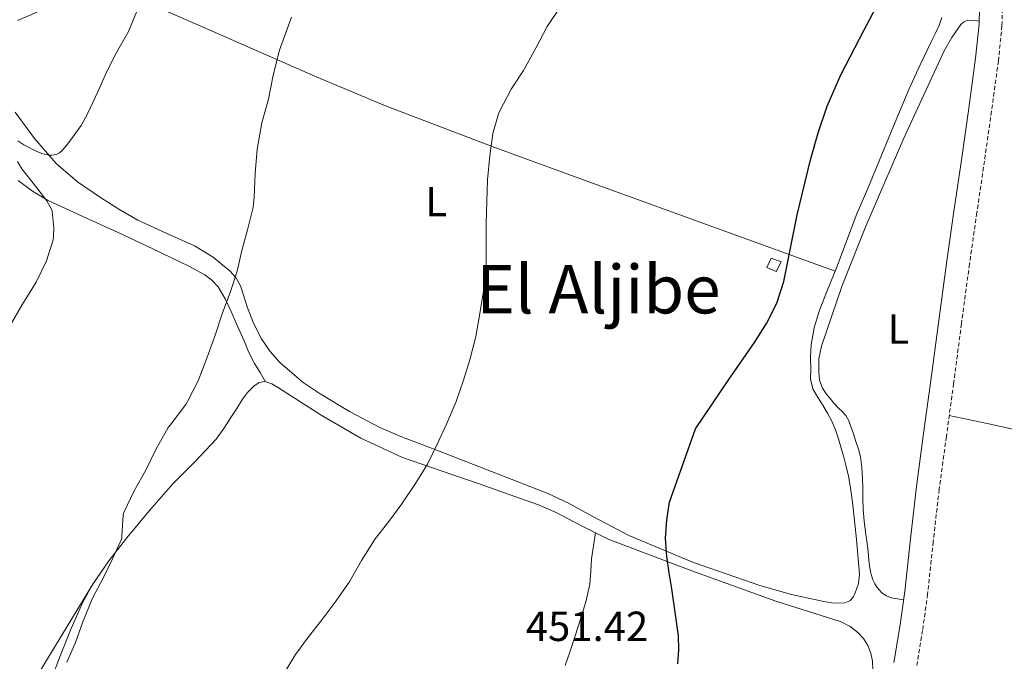
# Model space of a CAD drawing. Units: metres. Extents: x 555594 to 560073, y 4705127 to 4708134.
# Drawn here: x 556971 to 557206, y 4706834 to 4706987 of the extents above; entities that cross this region are included whole.
import ezdxf
from ezdxf.enums import TextEntityAlignment as Align

# ---------------------------------------------------------------- set-up
doc = ezdxf.new("R2010")
doc.units = ezdxf.units.M
doc.header["$MEASUREMENT"] = 0
doc.linetypes.add('TRAZOSX2', pattern=[1.5, 1, -0.5])
for name, color, linetype, lineweight in [('Level 15', 1, 'Continuous', 0), ('Level 21', 19, 'Continuous', 0), ('Level 36', 19, 'Continuous', 40), ('Level 37', 92, 'Continuous', 0), ('Level 4', 36, 'Continuous', 30), ('Level 41', 19, 'Continuous', 0), ('Level 45', 19, 'Continuous', 0), ('Level 5', 36, 'Continuous', 0), ('Level 52', 1, 'Continuous', 0)]:
    doc.layers.add(name, color=color, linetype=linetype, lineweight=lineweight)
doc.styles.add('Arial', font='ARIAL.TTF', dxfattribs={"height": 0.2})

msp = doc.modelspace()

# ---------------------------------------------------------------- linework, layer by layer
at = {"layer": 'Level 15', "color": 1, "linetype": 'Continuous', "lineweight": 0}
msp.add_polyline3d([(557149.13, 4706927.51, 453.66), (557150.15, 4706929.75, 453.66), (557152.52, 4706928.86, 453.66), (557151.37, 4706926.55, 453.66), (557149.13, 4706927.51, 453.66)], dxfattribs=at)
at = {"layer": 'Level 21', "color": 19, "linetype": 'Continuous', "lineweight": 0}
msp.add_polyline3d([(557179.38, 4706833.47, 446.93), (557180.8, 4706841.9, 447.14), (557181.96, 4706850.37, 447.31), (557183.3, 4706862.86, 447.26), (557184.73, 4706875.33, 447.18), (557186.45, 4706887.98, 447.16), (557188.17, 4706900.63, 447.2), (557190.06, 4706914.87, 447.36), (557191.96, 4706929.11, 447.57), (557193.72, 4706941.39, 447.77), (557195.53, 4706953.67, 447.97), (557197.2, 4706965.49, 448.13), (557198.83, 4706977.35, 448.29), (557199.65, 4706985.49, 448.42), (557199.88, 4706993.65, 448.56)], dxfattribs=at)
at = {"layer": 'Level 21', "color": 19, "linetype": 'TRAZOSX2', "lineweight": 0}
msp.add_polyline3d([(557205.36, 4706993.64, 448.56), (557205.12, 4706985.13, 448.42), (557204.27, 4706976.7, 448.29), (557202.63, 4706964.74, 448.13), (557200.95, 4706952.88, 447.97), (557199.14, 4706940.6, 447.77), (557197.39, 4706928.35, 447.57), (557195.48, 4706914.14, 447.36), (557193.6, 4706899.9, 447.2), (557191.88, 4706887.24, 447.16), (557190.16, 4706874.65, 447.18), (557188.75, 4706862.25, 447.26), (557187.4, 4706849.71, 447.31), (557186.22, 4706841.08, 447.14), (557184.77, 4706832.46, 446.93)], dxfattribs=at)
at = {"layer": 'Level 36', "color": 92, "linetype": 'Continuous', "lineweight": 0}
for points in [[(556970.63, 4706986.32, 469.05), (556973.83, 4706987.67, 468.81), (556976.94, 4706989.16, 468.49), (556980.4, 4706991.11, 467.99), (556983.8, 4706993.15, 467.47), (556985.88, 4706994.38, 467.32), (556987.82, 4706995.77, 467.09), (556990.12, 4706997.84, 466.49), (556992.43, 4706999.9, 465.89), (556997.55, 4707005.33, 465.67), (557002.67, 4707010.76, 465.45), (557005.76, 4707014.82, 465.22), (557008.35, 4707019.28, 465.02), (557010.16, 4707022.86, 464.99), (557011.66, 4707026.59, 464.97), (557012.82, 4707030.34, 464.92), (557013.71, 4707034.16, 464.88)], [(556988.44, 4706996.33, 466.93), (557015.01, 4706984.67, 463.05), (557041.58, 4706973, 459.18), (557058.26, 4706966.03, 457.07), (557083.71, 4706956.32, 454.69), (557109.34, 4706947, 452.7), (557137.35, 4706936.81, 450.51), (557165.36, 4706926.62, 448.32)], [(557190.77, 4706987.09, 450.1), (557190.22, 4706985.43, 450.09), (557189.34, 4706983.49, 450.01), (557188.44, 4706981.56, 449.89), (557185.67, 4706975.77, 449.43), (557182.97, 4706969.95, 449.05), (557179.3, 4706961.19, 448.81), (557173.13, 4706946.36, 448.53), (557170.58, 4706940.3, 448.43), (557168.05, 4706933.75, 448.36), (557165.59, 4706927.18, 448.32), (557163.57, 4706922.17, 448.31), (557161.54, 4706917.15, 448.32), (557160.37, 4706913.18, 448.35), (557159.7, 4706909.1, 448.4), (557159.54, 4706906.15, 448.45)], [(557181.69, 4706848.39, 447.27), (557180.21, 4706848.62, 447.22), (557178.73, 4706848.84, 447.17), (557177.59, 4706849.31, 447.2), (557176.49, 4706850.06, 447.28), (557175.41, 4706851.32, 447.29), (557174.86, 4706852.2, 447.3), (557174.39, 4706853.13, 447.31), (557174.03, 4706854.12, 447.32), (557173.78, 4706855.13, 447.33), (557173.58, 4706856.46, 447.36), (557173.41, 4706857.79, 447.42), (557173.22, 4706859.79, 447.51), (557173.02, 4706861.8, 447.6), (557172.62, 4706864.47, 447.62), (557172.26, 4706867.15, 447.63), (557172.09, 4706869.89, 447.73), (557171.99, 4706872.63, 447.81), (557171.94, 4706874.93, 447.82), (557171.9, 4706877.23, 447.82), (557171.77, 4706879.84, 447.82), (557171.4, 4706882.44, 447.82), (557170.91, 4706884.28, 447.82), (557170.34, 4706886.09, 447.82), (557169.76, 4706887.89, 447.82), (557169.14, 4706889.67, 447.82), (557168.65, 4706891.02, 447.82), (557167.96, 4706892.28, 447.82), (557167.06, 4706893.2, 447.83), (557166.12, 4706894.06, 447.84), (557165.15, 4706895.16, 447.86), (557164.2, 4706896.28, 447.89), (557163.25, 4706897.46, 447.9), (557162.39, 4706898.75, 447.92), (557161.67, 4706900.69, 447.99), (557161.46, 4706902.7, 448.05), (557161.53, 4706905.74, 448.07), (557162.1, 4706908.75, 448.09), (557167.09, 4706923.23, 448.23), (557172.68, 4706937.4, 448.37), (557181.77, 4706958.36, 448.51), (557191.37, 4706979.1, 448.64), (557193.14, 4706982.32, 448.68), (557195.35, 4706985.37, 448.7), (557196.04, 4706986.01, 448.7), (557196.87, 4706986.38, 448.7), (557198.18, 4706986.41, 448.7), (557199.67, 4706986.17, 448.43)], [(557166.52, 4706847.56, 447.93), (557164.58, 4706847.66, 447.93), (557162.65, 4706847.93, 447.93), (557154.97, 4706849.64, 447.99), (557147.41, 4706851.75, 448.21), (557131.61, 4706857.27, 449.34), (557116.2, 4706863.66, 450.61), (557106.64, 4706868.8, 451.09), (557101.89, 4706871.42, 451.32), (557096.98, 4706873.69, 451.65), (557088.85, 4706876.89, 452.31), (557080.7, 4706880.06, 452.99), (557071.31, 4706883.67, 453.67), (557061.93, 4706887.27, 454.41), (557056.93, 4706889.43, 455), (557049.73, 4706893.2, 456.12), (557042.68, 4706897.42, 457.23), (557038.67, 4706900.11, 457.81), (557033.2, 4706904.78, 458.65), (557030.82, 4706907.49, 459.05), (557028.73, 4706910.49, 459.42), (557026.83, 4706914.27, 459.72), (557025.32, 4706918.17, 459.89), (557024.55, 4706920.67, 459.89), (557023.74, 4706923.16, 459.9), (557022.73, 4706924.98, 460.18), (557021.34, 4706926.56, 460.46), (557017.26, 4706929.94, 460.63), (557012.82, 4706932.68, 460.78), (557006, 4706935.7, 461.12), (556999.27, 4706938.76, 461.65), (556994.77, 4706941.4, 462.69), (556990.36, 4706944.22, 463.85), (556984.94, 4706947.95, 464.73), (556979.82, 4706952.28, 465.49), (556974.68, 4706958.25, 466.11), (556970.09, 4706964.52, 466.75)], [(556970.79, 4706948.22, 467.09), (556974.16, 4706945.7, 466.62), (556977.78, 4706943.58, 466.11), (556986.19, 4706939.66, 464.7), (556994.62, 4706935.82, 463.26), (557003.01, 4706931.86, 462.42), (557011.4, 4706927.85, 461.66), (557015.21, 4706925.8, 460.95), (557016.92, 4706924.49, 460.57), (557018.38, 4706922.88, 460.3), (557020.09, 4706920.02, 460.16), (557021.48, 4706917.04, 460.01), (557023.03, 4706913.54, 459.7), (557024.58, 4706910.04, 459.36), (557025.76, 4706907.29, 459.08), (557027.1, 4706904.62, 458.78), (557028.39, 4706902.47, 458.52), (557029.69, 4706900.31, 458.26)], [(557159.54, 4706906.15, 448.45), (557159.58, 4706903.19, 448.49), (557159.54, 4706900.89, 448.51), (557160.04, 4706898.63, 448.53), (557160.97, 4706897.07, 448.57), (557161.93, 4706895.58, 448.61), (557162.76, 4706894.19, 448.64), (557163.58, 4706892.79, 448.65), (557164.6, 4706890.89, 448.65), (557165.45, 4706888.89, 448.65), (557166.16, 4706886.72, 448.65), (557166.81, 4706884.52, 448.65), (557167.42, 4706882.33, 448.65), (557168.01, 4706880.12, 448.65), (557168.54, 4706877.83, 448.65), (557168.97, 4706875.51, 448.65), (557169.28, 4706873.25, 448.6), (557169.56, 4706870.99, 448.51), (557170.48, 4706862.73, 448.33), (557171.17, 4706854.46, 448.14), (557170.91, 4706852.21, 448.02), (557170.15, 4706849.99, 447.93), (557169.69, 4706848.99, 447.93), (557168.92, 4706848.15, 447.93), (557167.73, 4706847.65, 447.93), (557166.52, 4706847.56, 447.93)], [(556978.53, 4706829.17, 460.39), (556980.86, 4706835.2, 460.33), (556983.42, 4706841.53, 460.24), (556986.22, 4706847.79, 460.11), (556988.43, 4706851.87, 460.01), (556992.35, 4706857.62, 459.81), (556996.65, 4706863.12, 459.57), (557002.04, 4706869.61, 459.06), (557007.59, 4706875.95, 458.56), (557012.88, 4706881.21, 458.35), (557017.98, 4706886.65, 458.27), (557019.77, 4706889.18, 458.27), (557021.46, 4706891.77, 458.27), (557022.85, 4706893.97, 458.27), (557024.23, 4706896.17, 458.27), (557025.4, 4706897.77, 458.27), (557026.92, 4706899.24, 458.27), (557028.21, 4706900.13, 458.27), (557029.51, 4706900.38, 458.27), (557031.17, 4706899.78, 458.17), (557032.81, 4706898.88, 458.01), (557037.91, 4706895.56, 457.58), (557042.92, 4706892.33, 457.15), (557052.42, 4706886.84, 456.28), (557062.34, 4706882.28, 455.42)], [(557192.56, 4706892.29, 447.18), (557201.61, 4706890.34, 446.48), (557210.65, 4706888.34, 445.86), (557236.14, 4706882.16, 444.76), (557261.03, 4706875.95, 443.89)], [(557062.34, 4706882.28, 455.42), (557071.56, 4706879.07, 454.79), (557080.79, 4706875.87, 454.19), (557087.75, 4706873.44, 453.69), (557094.7, 4706871, 453.17), (557098.96, 4706869.18, 452.73), (557105.09, 4706865.88, 451.89), (557111.35, 4706862.81, 451.21), (557131.21, 4706855.23, 449.93), (557151.22, 4706848.06, 448.81), (557159.03, 4706845.57, 448.41), (557166.85, 4706843.08, 448.01), (557168.93, 4706842.03, 447.91), (557170.82, 4706840.57, 447.81), (557172.14, 4706839.14, 447.74), (557173.14, 4706837.48, 447.68), (557173.88, 4706835.63, 447.56), (557174.26, 4706833.72, 447.44), (557174.38, 4706831.69, 447.36)], [(557101.1, 4706832.68, 451.63), (557102.17, 4706835.87, 451.63), (557103.47, 4706839.8, 451.63), (557104.76, 4706843.74, 451.63), (557105.99, 4706847.88, 451.61), (557106.92, 4706852.11, 451.58), (557107.16, 4706855.13, 451.59), (557107.37, 4706858.15, 451.58), (557107.83, 4706861.23, 451.56), (557108.3, 4706864.31, 451.54)], [(556988.84, 4706852.47, 459.99), (556982.33, 4706841.75, 460.86), (556975.82, 4706831.02, 461.73)]]:
    msp.add_polyline3d(points, dxfattribs=at)
at = {"layer": 'Level 4', "color": 36, "linetype": 'Continuous', "lineweight": 30}
msp.add_polyline3d([(557127.95, 4706833.1, 450.01), (557128.18, 4706836.47, 450.01), (557128.09, 4706839.82, 450.01), (557127.29, 4706845.39, 450.01), (557126.45, 4706850.95, 450.01), (557125.87, 4706854.79, 450.01), (557125.3, 4706858.62, 450.01), (557124.96, 4706863.01, 450.01), (557125.28, 4706867.4, 450.01), (557125.91, 4706871.59, 450.01), (557132.1, 4706889.05, 450.01), (557136.07, 4706894.93, 450.01), (557140.05, 4706900.81, 450.01), (557146.18, 4706909.65, 450.01), (557149.02, 4706914.21, 450.01), (557151.46, 4706919.03, 450.01), (557153.19, 4706924.17, 450.01), (557154.76, 4706932.12, 450.01), (557156.34, 4706940.07, 450.01), (557159.52, 4706953.13, 450.01), (557161.3, 4706959.6, 450.01), (557163.5, 4706965.96, 450.01), (557166.76, 4706973.38, 450.01), (557172.28, 4706984.16, 450.01), (557177.95, 4706994.84, 450.01)], dxfattribs=at)
at = {"layer": 'Level 5', "color": 36, "linetype": 'Continuous', "lineweight": 0}
for points in [[(557083.09, 4706954.11, 455.01), (557083.86, 4706959.4, 455.01), (557085.23, 4706964.15, 455.01), (557085.54, 4706964.86, 455.01), (557088.19, 4706969.99, 455.01), (557091.12, 4706974.47, 455.01), (557094.13, 4706979.91, 455.01), (557096.78, 4706984.94, 455.01), (557100.05, 4706989.75, 455.01)], [(556970.71, 4706957.71, 465.01), (556972.1, 4706956.75, 465.01), (556975.2, 4706955.13, 465.01), (556976.67, 4706954.59, 465.01), (556978.27, 4706954.27, 465.01), (556978.78, 4706954.27, 465.01), (556979.87, 4706954.44, 465.01), (556980.59, 4706954.84, 465.01), (556981.22, 4706955.37, 465.01), (556982.62, 4706956.94, 465.01), (556985.78, 4706961.34, 465.01), (556987.27, 4706964.09, 465.01), (556989.78, 4706969.37, 465.01), (556991.89, 4706974.19, 465.01), (556994.23, 4706978.75, 465.01), (556996.95, 4706983.61, 465.01), (556999.17, 4706988.88, 465.01)], [(556982.34, 4706833.48, 460.01), (556984.42, 4706838.19, 460.01), (556986.19, 4706843.08, 460.01), (556988.46, 4706848.72, 460.01), (556991.14, 4706853.64, 460.01), (556993.36, 4706858.28, 460.01), (556995.44, 4706862.97, 460.01), (556995.49, 4706863.5, 460.01), (556995.78, 4706868.64, 460.01), (556995.97, 4706869.16, 460.01), (556998.34, 4706874.2, 460.01), (557001.3, 4706879.37, 460.01), (557003.58, 4706884.17, 460.01), (557006.5, 4706889.39, 460.01), (557006.96, 4706889.98, 460.01), (557010.72, 4706894.89, 460.01), (557011.12, 4706895.58, 460.01), (557013.68, 4706900.49, 460.01), (557015.74, 4706905.9, 460.01), (557017.66, 4706911.15, 460.01), (557019.47, 4706916.7, 460.01), (557021.28, 4706921.55, 460.01), (557022.96, 4706926.67, 460.01), (557024.08, 4706931.58, 460.01), (557025.44, 4706936.48, 460.01), (557026.74, 4706941.92, 460.01), (557026.98, 4706944.2, 460.01), (557027.23, 4706949.88, 460.01), (557027.68, 4706955.69, 460.01), (557028.83, 4706961.95, 460.01), (557030.37, 4706967.61, 460.01), (557031.55, 4706973.29, 460.01), (557032.99, 4706979.26, 460.01), (557033.99, 4706981.9, 460.01), (557035.92, 4706987.15, 460.01)], [(557033.94, 4706830.51, 455.01), (557036.82, 4706835.36, 455.01), (557039.94, 4706839.58, 455.01), (557043.2, 4706843.71, 455.01), (557046.54, 4706848.14, 455.01), (557049.76, 4706852.78, 455.01), (557052.59, 4706857.69, 455.01), (557055.82, 4706862.86, 455.01), (557059.09, 4706867.04, 455.01), (557062.18, 4706871.23, 455.01), (557065.44, 4706876.04, 455.01), (557068.26, 4706880.65, 455.01), (557070.67, 4706885.59, 455.01), (557072.78, 4706890.22, 455.01), (557075.12, 4706895.59, 455.01), (557076.88, 4706900.7, 455.01), (557078.37, 4706905.51, 455.01), (557079.78, 4706911.11, 455.01), (557080.75, 4706916.54, 455.01), (557081.65, 4706921.87, 455.01), (557082.26, 4706927.79, 455.01), (557082.27, 4706933.13, 455.01), (557082.27, 4706938.15, 455.01), (557082.4, 4706943.23, 455.01), (557082.61, 4706948.38, 455.01), (557083.09, 4706954.11, 455.01)], [(556968.86, 4706913.69, 465.01), (556971.84, 4706918.78, 465.01), (556975.09, 4706924.03, 465.01), (556977.49, 4706929.07, 465.01), (556979.1, 4706934.14, 465.01), (556979.23, 4706934.94, 465.01), (556979.3, 4706936.97, 465.01), (556978.91, 4706940.91, 465.01), (556978.7, 4706941.4, 465.01), (556977.57, 4706943.39, 465.01), (556975.26, 4706946.46, 465.01), (556971.62, 4706951.04, 465.01), (556970.59, 4706952.76, 465.01)]]:
    msp.add_polyline3d(points, dxfattribs=at)
at = {"layer": 'Level 52', "color": 1, "linetype": 'Continuous', "lineweight": 0}
msp.add_polyline3d([(557149.13, 4706927.51, 453.66), (557150.15, 4706929.75, 453.66), (557152.52, 4706928.86, 453.66), (557151.37, 4706926.55, 453.66), (557149.13, 4706927.51, 453.66)], close=True, dxfattribs=at)

# ---------------------------------------------------------------- texts
at = {"layer": 'Level 37', "color": 92, "linetype": 'Continuous', "lineweight": 0, "style": 'Arial'}
for p in [(557070.37, 4706943.21, 456.01), (557180.46, 4706912.87, 447.6)]:
    msp.add_text('L', height=7, dxfattribs=at).set_placement(p, align=Align.MIDDLE_CENTER)
at = {"layer": 'Level 41', "color": 19, "linetype": 'Continuous', "lineweight": 0, "style": 'Arial'}
msp.add_text('451.42', height=7, dxfattribs=at).set_placement((557091.7, 4706836.36, 451.42), align=Align.BOTTOM_LEFT)
at = {"layer": 'Level 45', "color": 19, "linetype": 'Continuous', "lineweight": 0, "style": 'Arial'}
msp.add_text('El Aljibe', height=11.5, dxfattribs=at).set_placement((557108.99, 4706922.33, 454.47), align=Align.MIDDLE_CENTER)

doc.saveas('drawing.dxf')
